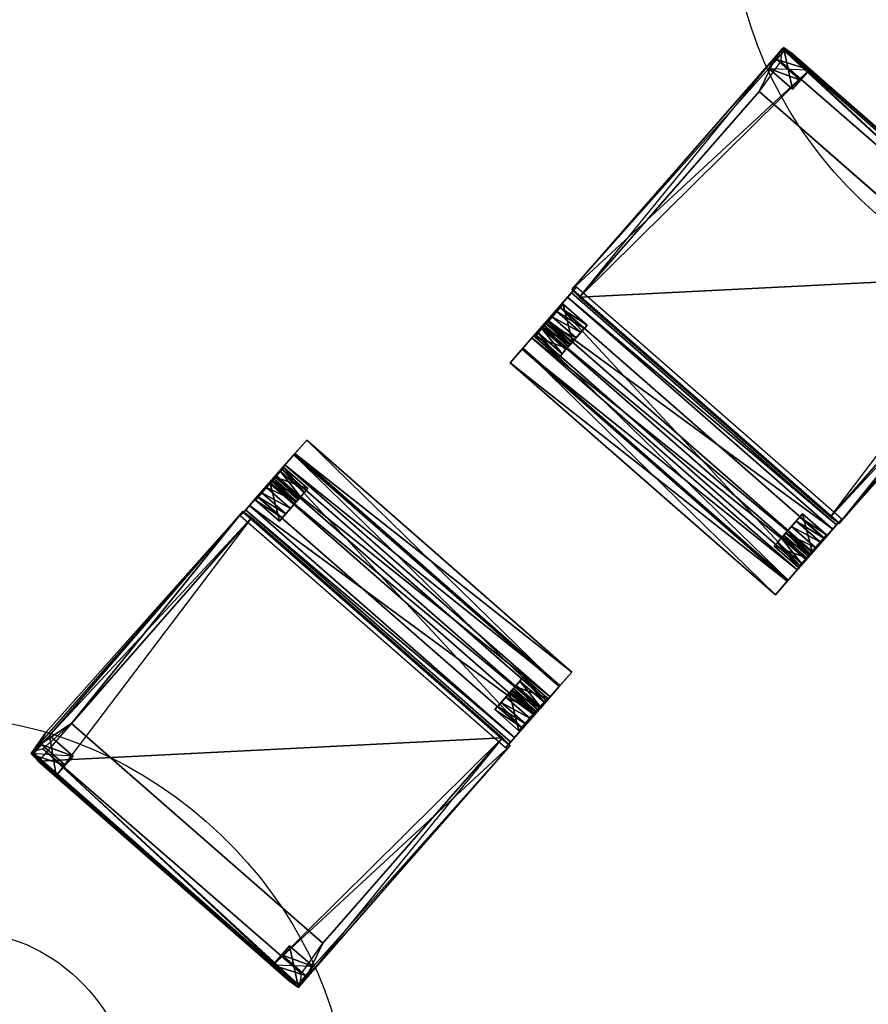
# Model space of a CAD drawing. Units: millimetres. Extents: x -341514 to 249481, y -4290 to 586252.
# Drawn here: x -334083 to -333976, y -478 to -353 of the extents above; entities that cross this region are included whole.
import ezdxf

# ---------------------------------------------------------------- set-up
doc = ezdxf.new("R2010")
doc.units = ezdxf.units.MM
doc.header["$LTSCALE"] = 0.25
doc.layers.add('mobiliario', color=136, linetype='Continuous', lineweight=9)
for name, color, linetype in [('STAHLTISCH', 7, 'Continuous'), ('STUHL_HOLZ', 5, 'Continuous'), ('STUHL_STOFF', 7, 'Continuous'), ('TISCH', 9, 'Continuous')]:
    doc.layers.add(name, color=color, linetype=linetype)

# ---------------------------------------------------------------- blocks, each defined once
blk = doc.blocks.new('taula-cadires 3d')
at = {"layer": 'STAHLTISCH'}
for centre in [(-0.2557, 0.2564), (-0.2557, 0.2564, 0.05)]:
    blk.add_circle(centre, 0.2, dxfattribs=at)
at = {"layer": 'STUHL_HOLZ', "color": 21}
for points in [[(0.1693, 0.4819, 0), (0.149, 0.4819, 0), (0.1494, 0.4844, 0.3626), (0.187, 0.4819, 0.3626), (0.1693, 0.4819, 0.0009)], [(-1.1942, 0.4428, 0.3637), (-1.1954, 0.4428, 0.3304), (-1.1983, 0.4428, 0.2553), (-1.2031, 0.4428, 0.1859), (-1.2089, 0.4428, 0.1166), (-1.2176, 0.4428, 0.0492), (-1.2251, 0.4428, 0.0004), (-1.2066, 0.4428, 0.0003), (-1.1996, 0.4428, 0.0306), (-1.1861, 0.4428, 0.101), (-1.1755, 0.4428, 0.1761), (-1.1678, 0.4428, 0.2609), (-1.1613, 0.4428, 0.3636)], [(0.1693, 0.4412, 0.0009), (0.187, 0.4412, 0.3626), (0.149, 0.4412, 0.3626), (0.149, 0.4412, 0), (0.1693, 0.4412, 0)], [(0.6829, 0.07, 0.3637), (0.6841, 0.07, 0.3304), (0.687, 0.07, 0.2553), (0.6918, 0.07, 0.1859), (0.6976, 0.07, 0.1166), (0.7062, 0.07, 0.0492), (0.7137, 0.07, 0.0004), (0.6953, 0.07, 0.0003), (0.6882, 0.07, 0.0306), (0.6747, 0.07, 0.101), (0.6641, 0.07, 0.1761), (0.6564, 0.07, 0.2609), (0.6499, 0.07, 0.3636)]]:
    blk.add_polyline3d(points, close=True, dxfattribs=at)
for points in [[(-1.1939, 0.4857, 0.3608), (-1.1492, 0.4857, 0.362), (-1.1492, 0.0297, 0.362)], [(-1.1939, 0.4857, 0.3608), (-1.1492, 0.0297, 0.362), (-1.1939, 0.0297, 0.3608)], [(-1.1364, 0.4882, 0.3632), (-0.6603, 0.444, 0.3626), (-1.1376, 0.4742, 0.3619)], [(-1.1364, 0.4882, 0.3632), (-0.6983, 0.4847, 0.3626), (-0.6603, 0.444, 0.3626)], [(-0.6608, 0.4882, 0.3626), (-0.6983, 0.4847, 0.3626), (-0.6806, 0.4847, 0.0009), (-0.6603, 0.4847)], [(-0.6983, 0.4847, 0.3626), (-0.6806, 0.4847, 0.0009), (-0.6806, 0.444, 0.0009)], [(-0.6983, 0.4847, 0.3626), (-0.6806, 0.444, 0.0009), (-0.6983, 0.444, 0.3626)], [(-0.6806, 0.4847), (-0.6603, 0.4847), (-0.6603, 0.444)], [(-0.6806, 0.4847), (-0.6603, 0.444), (-0.6806, 0.444)], [(-0.6806, 0.4847, 0.0009), (-0.6806, 0.4847), (-0.6806, 0.444)], [(-0.6806, 0.4847, 0.0009), (-0.6806, 0.444), (-0.6806, 0.444, 0.0009)], [(-0.6603, 0.4847), (-0.6608, 0.4882, 0.3626), (-0.6603, 0.444, 0.3626)], [(-0.6603, 0.4847), (-0.6603, 0.444, 0.3626), (-0.6603, 0.444)], [(0.149, 0.4412), (0.1494, 0.4844, 0.3626), (0.149, 0.4819)], [(0.149, 0.4412), (0.149, 0.4412, 0.3626), (0.1494, 0.4844, 0.3626)], [(0.149, 0.4412), (0.1693, 0.4412), (0.187, 0.4412, 0.3626), (0.1494, 0.4844, 0.3626)], [(0.1494, 0.4844, 0.3626), (0.187, 0.4819, 0.3626), (0.1693, 0.4819), (0.149, 0.4819)], [(0.6262, 0.4705, 0.3619), (0.187, 0.4819, 0.3626), (0.625, 0.4844, 0.3632)], [(-1.2066, 0.4841, 0.0003), (-1.2251, 0.4841, 0.0004), (-1.2176, 0.4841, 0.0492), (-1.1996, 0.4841, 0.0306)], [(-1.2176, 0.4841, 0.0492), (-1.2251, 0.4841, 0.0004), (-1.2251, 0.4428, 0.0004)], [(-1.2176, 0.4841, 0.0492), (-1.2251, 0.4428, 0.0004), (-1.2176, 0.4428, 0.0492)], [(-1.2251, 0.4841, 0.0004), (-1.2066, 0.4841, 0.0003), (-1.2066, 0.4428, 0.0003)], [(-1.2251, 0.4841, 0.0004), (-1.2066, 0.4428, 0.0003), (-1.2251, 0.4428, 0.0004)], [(-1.2176, 0.4841, 0.0492), (-1.1996, 0.4841, 0.0306), (-1.1861, 0.4841, 0.101), (-1.2089, 0.4841, 0.1166)], [(-1.2089, 0.4841, 0.1166), (-1.2176, 0.4841, 0.0492), (-1.2176, 0.4428, 0.0492)], [(-1.2089, 0.4841, 0.1166), (-1.2176, 0.4428, 0.0492), (-1.2089, 0.4428, 0.1166)], [(-1.1861, 0.4841, 0.101), (-1.2089, 0.4841, 0.1166), (-1.2031, 0.4841, 0.1859), (-1.1755, 0.4841, 0.1761)], [(-1.2031, 0.4841, 0.1859), (-1.2089, 0.4841, 0.1166), (-1.2089, 0.4428, 0.1166)], [(-1.2031, 0.4841, 0.1859), (-1.2089, 0.4428, 0.1166), (-1.2031, 0.4428, 0.1859)], [(-1.2066, 0.4841, 0.0003), (-1.1996, 0.4841, 0.0306), (-1.1996, 0.4428, 0.0306)], [(-1.2066, 0.4841, 0.0003), (-1.1996, 0.4428, 0.0306), (-1.2066, 0.4428, 0.0003)], [(-1.2031, 0.4841, 0.1859), (-1.1755, 0.4841, 0.1761), (-1.1678, 0.4841, 0.2609), (-1.1983, 0.4841, 0.2553)], [(-1.1983, 0.4841, 0.2553), (-1.2031, 0.4841, 0.1859), (-1.2031, 0.4428, 0.1859)], [(-1.1983, 0.4841, 0.2553), (-1.2031, 0.4428, 0.1859), (-1.1983, 0.4428, 0.2553)], [(-1.1996, 0.4841, 0.0306), (-1.1861, 0.4841, 0.101), (-1.1861, 0.4428, 0.101)], [(-1.1996, 0.4841, 0.0306), (-1.1861, 0.4428, 0.101), (-1.1996, 0.4428, 0.0306)], [(-1.1954, 0.4841, 0.3304), (-1.1983, 0.4841, 0.2553), (-1.1983, 0.4428, 0.2553)], [(-1.1954, 0.4841, 0.3304), (-1.1983, 0.4428, 0.2553), (-1.1954, 0.4428, 0.3304)], [(-1.1678, 0.4841, 0.2609), (-1.1983, 0.4841, 0.2553), (-1.1942, 0.4841, 0.3637), (-1.1613, 0.4841, 0.3636)], [(-1.1942, 0.4841, 0.3637), (-1.1954, 0.4841, 0.3304), (-1.1954, 0.4428, 0.3304)], [(-1.1942, 0.4841, 0.3637), (-1.1954, 0.4428, 0.3304), (-1.1942, 0.4428, 0.3637)], [(-1.1613, 0.4841, 0.3636), (-1.1942, 0.4841, 0.3637), (-1.1942, 0.4428, 0.3637)], [(-1.1613, 0.4841, 0.3636), (-1.1942, 0.4428, 0.3637), (-1.1613, 0.4428, 0.3636)], [(-1.1861, 0.4841, 0.101), (-1.1755, 0.4841, 0.1761), (-1.1755, 0.4428, 0.1761)], [(-1.1861, 0.4841, 0.101), (-1.1755, 0.4428, 0.1761), (-1.1861, 0.4428, 0.101)], [(-1.1755, 0.4841, 0.1761), (-1.1678, 0.4841, 0.2609), (-1.1678, 0.4428, 0.2609)], [(-1.1755, 0.4841, 0.1761), (-1.1678, 0.4428, 0.2609), (-1.1755, 0.4428, 0.1761)], [(-1.1678, 0.4841, 0.2609), (-1.1613, 0.4841, 0.3636), (-1.1613, 0.4428, 0.3636)], [(-1.1678, 0.4841, 0.2609), (-1.1613, 0.4428, 0.3636), (-1.1678, 0.4428, 0.2609)], [(-1.1376, 0.4742, 0.3619), (-0.6603, 0.444, 0.3626), (-0.6595, 0.0423, 0.3619)], [(-1.1376, 0.4742, 0.3619), (-0.6595, 0.0423, 0.3619), (-1.1376, 0.0423, 0.3619)], [(0.1693, 0.4412), (0.149, 0.4412), (0.149, 0.4819)], [(0.1693, 0.4412), (0.149, 0.4819), (0.1693, 0.4819)], [(0.149, 0.4412, 0.3626), (0.187, 0.4412, 0.3626), (0.187, 0.4819, 0.3626)], [(0.6262, 0.4705, 0.3619), (0.149, 0.4412, 0.3626), (0.187, 0.4819, 0.3626)], [(0.187, 0.4412, 0.3626), (0.1693, 0.4412, 0.0009), (0.1693, 0.4819, 0.0009)], [(0.187, 0.4412, 0.3626), (0.1693, 0.4819, 0.0009), (0.187, 0.4819, 0.3626)], [(0.1693, 0.4412, 0.0009), (0.1693, 0.4412), (0.1693, 0.4819)], [(0.1693, 0.4412, 0.0009), (0.1693, 0.4819), (0.1693, 0.4819, 0.0009)], [(0.6825, 0.0271, 0.3608), (0.6379, 0.0271, 0.362), (0.6379, 0.4831, 0.362)], [(0.6825, 0.0271, 0.3608), (0.6379, 0.4831, 0.362), (0.6825, 0.4831, 0.3608)], [(0.6829, 0.4819, 0.3637), (0.6499, 0.4819, 0.3636), (0.6564, 0.4819, 0.2609), (0.687, 0.4819, 0.2553)], [(0.6564, 0.4406, 0.2609), (0.6499, 0.4406, 0.3636), (0.6499, 0.4819, 0.3636)], [(0.6564, 0.4406, 0.2609), (0.6499, 0.4819, 0.3636), (0.6564, 0.4819, 0.2609)], [(0.6499, 0.4406, 0.3636), (0.6829, 0.4406, 0.3637), (0.6829, 0.4819, 0.3637)], [(0.6499, 0.4406, 0.3636), (0.6829, 0.4819, 0.3637), (0.6499, 0.4819, 0.3636)], [(0.6564, 0.4819, 0.2609), (0.687, 0.4819, 0.2553), (0.6918, 0.4819, 0.1859), (0.6641, 0.4819, 0.1761)], [(0.6641, 0.4406, 0.1761), (0.6564, 0.4406, 0.2609), (0.6564, 0.4819, 0.2609)], [(0.6641, 0.4406, 0.1761), (0.6564, 0.4819, 0.2609), (0.6641, 0.4819, 0.1761)], [(0.6918, 0.4819, 0.1859), (0.6641, 0.4819, 0.1761), (0.6747, 0.4819, 0.101), (0.6976, 0.4819, 0.1166)], [(0.6747, 0.4406, 0.101), (0.6641, 0.4406, 0.1761), (0.6641, 0.4819, 0.1761)], [(0.6747, 0.4406, 0.101), (0.6641, 0.4819, 0.1761), (0.6747, 0.4819, 0.101)], [(0.6747, 0.4819, 0.101), (0.6976, 0.4819, 0.1166), (0.7062, 0.4819, 0.0492), (0.6882, 0.4819, 0.0306)], [(0.6882, 0.4406, 0.0306), (0.6747, 0.4406, 0.101), (0.6747, 0.4819, 0.101)], [(0.6882, 0.4406, 0.0306), (0.6747, 0.4819, 0.101), (0.6882, 0.4819, 0.0306)], [(0.6829, 0.4406, 0.3637), (0.6841, 0.4406, 0.3304), (0.6841, 0.4819, 0.3304)], [(0.6829, 0.4406, 0.3637), (0.6841, 0.4819, 0.3304), (0.6829, 0.4819, 0.3637)], [(0.6841, 0.4406, 0.3304), (0.687, 0.4406, 0.2553), (0.687, 0.4819, 0.2553)], [(0.6841, 0.4406, 0.3304), (0.687, 0.4819, 0.2553), (0.6841, 0.4819, 0.3304)], [(0.687, 0.4406, 0.2553), (0.6918, 0.4406, 0.1859), (0.6918, 0.4819, 0.1859)], [(0.687, 0.4406, 0.2553), (0.6918, 0.4819, 0.1859), (0.687, 0.4819, 0.2553)], [(0.7062, 0.4819, 0.0492), (0.6882, 0.4819, 0.0306), (0.6953, 0.4819, 0.0003), (0.7137, 0.4819, 0.0004)], [(0.6953, 0.4406, 0.0003), (0.6882, 0.4406, 0.0306), (0.6882, 0.4819, 0.0306)], [(0.6953, 0.4406, 0.0003), (0.6882, 0.4819, 0.0306), (0.6953, 0.4819, 0.0003)], [(0.6918, 0.4406, 0.1859), (0.6976, 0.4406, 0.1166), (0.6976, 0.4819, 0.1166)], [(0.6918, 0.4406, 0.1859), (0.6976, 0.4819, 0.1166), (0.6918, 0.4819, 0.1859)], [(0.7137, 0.4406, 0.0004), (0.6953, 0.4406, 0.0003), (0.6953, 0.4819, 0.0003)], [(0.7137, 0.4406, 0.0004), (0.6953, 0.4819, 0.0003), (0.7137, 0.4819, 0.0004)], [(0.6976, 0.4406, 0.1166), (0.7062, 0.4406, 0.0492), (0.7062, 0.4819, 0.0492)], [(0.6976, 0.4406, 0.1166), (0.7062, 0.4819, 0.0492), (0.6976, 0.4819, 0.1166)], [(0.7062, 0.4406, 0.0492), (0.7137, 0.4406, 0.0004), (0.7137, 0.4819, 0.0004)], [(0.7062, 0.4406, 0.0492), (0.7137, 0.4819, 0.0004), (0.7062, 0.4819, 0.0492)], [(0.6262, 0.0385, 0.3619), (0.149, 0.0687, 0.3626), (0.1482, 0.4705, 0.3619)], [(0.6262, 0.0385, 0.3619), (0.1482, 0.4705, 0.3619), (0.6262, 0.4705, 0.3619)], [(-1.2066, 0.4428, 0.0003), (-1.2251, 0.4428, 0.0004), (-1.2176, 0.4428, 0.0492), (-1.1996, 0.4428, 0.0306)], [(-1.2176, 0.4428, 0.0492), (-1.1996, 0.4428, 0.0306), (-1.1861, 0.4428, 0.101), (-1.2089, 0.4428, 0.1166)], [(-1.1861, 0.4428, 0.101), (-1.2089, 0.4428, 0.1166), (-1.2031, 0.4428, 0.1859), (-1.1755, 0.4428, 0.1761)], [(-1.2031, 0.4428, 0.1859), (-1.1755, 0.4428, 0.1761), (-1.1678, 0.4428, 0.2609), (-1.1983, 0.4428, 0.2553)], [(-1.1678, 0.4428, 0.2609), (-1.1983, 0.4428, 0.2553), (-1.1942, 0.4428, 0.3637), (-1.1983, 0.4428, 0.2553)], [(-0.6603, 0.444, 0.3626), (-0.6983, 0.444, 0.3626), (-0.6806, 0.444, 0.0009), (-0.6603, 0.444)], [(0.6564, 0.4406, 0.2609), (0.687, 0.4406, 0.2553), (0.6829, 0.4406, 0.3637), (0.6499, 0.4406, 0.3636)], [(0.6918, 0.4406, 0.1859), (0.6641, 0.4406, 0.1761), (0.6564, 0.4406, 0.2609), (0.687, 0.4406, 0.2553)], [(0.6747, 0.4406, 0.101), (0.6976, 0.4406, 0.1166), (0.6918, 0.4406, 0.1859), (0.6641, 0.4406, 0.1761)], [(0.7062, 0.4406, 0.0492), (0.6882, 0.4406, 0.0306), (0.6747, 0.4406, 0.101), (0.6976, 0.4406, 0.1166)], [(0.6953, 0.4406, 0.0003), (0.7137, 0.4406, 0.0004), (0.7062, 0.4406, 0.0492), (0.6882, 0.4406, 0.0306)], [(-1.2066, 0.0722, 0.0003), (-1.2251, 0.0722, 0.0004), (-1.2176, 0.0722, 0.0492), (-1.1996, 0.0722, 0.0306)], [(-1.2176, 0.0722, 0.0492), (-1.2251, 0.0722, 0.0004), (-1.2251, 0.0308, 0.0004)], [(-1.2176, 0.0722, 0.0492), (-1.2251, 0.0308, 0.0004), (-1.2176, 0.0308, 0.0492)], [(-1.2251, 0.0722, 0.0004), (-1.2066, 0.0722, 0.0003), (-1.2066, 0.0308, 0.0003)], [(-1.2251, 0.0722, 0.0004), (-1.2066, 0.0308, 0.0003), (-1.2251, 0.0308, 0.0004)], [(-1.2176, 0.0722, 0.0492), (-1.1996, 0.0722, 0.0306), (-1.1861, 0.0722, 0.101), (-1.2089, 0.0722, 0.1166)], [(-1.2089, 0.0722, 0.1166), (-1.2176, 0.0722, 0.0492), (-1.2176, 0.0308, 0.0492)], [(-1.2089, 0.0722, 0.1166), (-1.2176, 0.0308, 0.0492), (-1.2089, 0.0308, 0.1166)], [(-1.1861, 0.0722, 0.101), (-1.2089, 0.0722, 0.1166), (-1.2031, 0.0722, 0.1859), (-1.1755, 0.0722, 0.1761)], [(-1.2031, 0.0722, 0.1859), (-1.2089, 0.0722, 0.1166), (-1.2089, 0.0308, 0.1166)], [(-1.2031, 0.0722, 0.1859), (-1.2089, 0.0308, 0.1166), (-1.2031, 0.0308, 0.1859)], [(-1.2066, 0.0722, 0.0003), (-1.1996, 0.0722, 0.0306), (-1.1996, 0.0308, 0.0306)], [(-1.2066, 0.0722, 0.0003), (-1.1996, 0.0308, 0.0306), (-1.2066, 0.0308, 0.0003)], [(-1.2031, 0.0722, 0.1859), (-1.1755, 0.0722, 0.1761), (-1.1678, 0.0722, 0.2609), (-1.1983, 0.0722, 0.2553)], [(-1.1983, 0.0722, 0.2553), (-1.2031, 0.0722, 0.1859), (-1.2031, 0.0308, 0.1859)], [(-1.1983, 0.0722, 0.2553), (-1.2031, 0.0308, 0.1859), (-1.1983, 0.0308, 0.2553)], [(-1.1996, 0.0722, 0.0306), (-1.1861, 0.0722, 0.101), (-1.1861, 0.0308, 0.101)], [(-1.1996, 0.0722, 0.0306), (-1.1861, 0.0308, 0.101), (-1.1996, 0.0308, 0.0306)], [(-1.1954, 0.0722, 0.3304), (-1.1983, 0.0722, 0.2553), (-1.1983, 0.0308, 0.2553)], [(-1.1954, 0.0722, 0.3304), (-1.1983, 0.0308, 0.2553), (-1.1954, 0.0308, 0.3304)], [(-1.1678, 0.0722, 0.2609), (-1.1983, 0.0722, 0.2553), (-1.1942, 0.0722, 0.3637), (-1.1613, 0.0722, 0.3636)], [(-1.1942, 0.0722, 0.3637), (-1.1954, 0.0722, 0.3304), (-1.1954, 0.0308, 0.3304)], [(-1.1942, 0.0722, 0.3637), (-1.1954, 0.0308, 0.3304), (-1.1942, 0.0308, 0.3637)], [(-1.1613, 0.0722, 0.3636), (-1.1942, 0.0722, 0.3637), (-1.1942, 0.0308, 0.3637)], [(-1.1613, 0.0722, 0.3636), (-1.1942, 0.0308, 0.3637), (-1.1613, 0.0308, 0.3636)], [(-1.1861, 0.0722, 0.101), (-1.1755, 0.0722, 0.1761), (-1.1755, 0.0308, 0.1761)], [(-1.1861, 0.0722, 0.101), (-1.1755, 0.0308, 0.1761), (-1.1861, 0.0308, 0.101)], [(-1.1755, 0.0722, 0.1761), (-1.1678, 0.0722, 0.2609), (-1.1678, 0.0308, 0.2609)], [(-1.1755, 0.0722, 0.1761), (-1.1678, 0.0308, 0.2609), (-1.1755, 0.0308, 0.1761)], [(-1.1678, 0.0722, 0.2609), (-1.1613, 0.0722, 0.3636), (-1.1613, 0.0308, 0.3636)], [(-1.1678, 0.0722, 0.2609), (-1.1613, 0.0308, 0.3636), (-1.1678, 0.0308, 0.2609)], [(-1.1376, 0.0423, 0.3619), (-0.6603, 0.0716, 0.3626), (-0.6983, 0.0309, 0.3626)], [(0.149, 0.028), (0.1494, 0.0246, 0.3626), (0.149, 0.0687, 0.3626)], [(0.149, 0.0687, 0.3626), (0.187, 0.0687, 0.3626), (0.1693, 0.0687, 0.0009), (0.149, 0.0687)], [(0.149, 0.028), (0.149, 0.0687, 0.3626), (0.149, 0.0687)], [(0.1693, 0.028), (0.149, 0.028), (0.149, 0.0687)], [(0.1693, 0.028), (0.149, 0.0687), (0.1693, 0.0687)], [(0.625, 0.0246, 0.3632), (0.187, 0.028, 0.3626), (0.149, 0.0687, 0.3626)], [(0.625, 0.0246, 0.3632), (0.149, 0.0687, 0.3626), (0.6262, 0.0385, 0.3619)], [(0.187, 0.028, 0.3626), (0.1693, 0.028, 0.0009), (0.1693, 0.0687, 0.0009)], [(0.187, 0.028, 0.3626), (0.1693, 0.0687, 0.0009), (0.187, 0.0687, 0.3626)], [(0.1693, 0.028, 0.0009), (0.1693, 0.028), (0.1693, 0.0687)], [(0.1693, 0.028, 0.0009), (0.1693, 0.0687), (0.1693, 0.0687, 0.0009)], [(0.6564, 0.0286, 0.2609), (0.6499, 0.0286, 0.3636), (0.6499, 0.07, 0.3636)], [(0.6564, 0.0286, 0.2609), (0.6499, 0.07, 0.3636), (0.6564, 0.07, 0.2609)], [(0.6499, 0.0286, 0.3636), (0.6829, 0.0286, 0.3637), (0.6829, 0.07, 0.3637)], [(0.6499, 0.0286, 0.3636), (0.6829, 0.07, 0.3637), (0.6499, 0.07, 0.3636)], [(0.6918, 0.07, 0.1859), (0.6641, 0.07, 0.1761), (0.6564, 0.07, 0.2609), (0.687, 0.07, 0.2553)], [(0.6641, 0.0286, 0.1761), (0.6564, 0.0286, 0.2609), (0.6564, 0.07, 0.2609)], [(0.6641, 0.0286, 0.1761), (0.6564, 0.07, 0.2609), (0.6641, 0.07, 0.1761)], [(0.6564, 0.07, 0.2609), (0.687, 0.07, 0.2553), (0.6829, 0.07, 0.3637), (0.687, 0.07, 0.2553)], [(0.6747, 0.07, 0.101), (0.6976, 0.07, 0.1166), (0.6918, 0.07, 0.1859), (0.6641, 0.07, 0.1761)], [(0.6747, 0.0286, 0.101), (0.6641, 0.0286, 0.1761), (0.6641, 0.07, 0.1761)], [(0.6747, 0.0286, 0.101), (0.6641, 0.07, 0.1761), (0.6747, 0.07, 0.101)], [(0.7062, 0.07, 0.0492), (0.6882, 0.07, 0.0306), (0.6747, 0.07, 0.101), (0.6976, 0.07, 0.1166)], [(0.6882, 0.0286, 0.0306), (0.6747, 0.0286, 0.101), (0.6747, 0.07, 0.101)], [(0.6882, 0.0286, 0.0306), (0.6747, 0.07, 0.101), (0.6882, 0.07, 0.0306)], [(0.6829, 0.0286, 0.3637), (0.6841, 0.0286, 0.3304), (0.6841, 0.07, 0.3304)], [(0.6829, 0.0286, 0.3637), (0.6841, 0.07, 0.3304), (0.6829, 0.07, 0.3637)], [(0.6841, 0.0286, 0.3304), (0.687, 0.0286, 0.2553), (0.687, 0.07, 0.2553)], [(0.6841, 0.0286, 0.3304), (0.687, 0.07, 0.2553), (0.6841, 0.07, 0.3304)], [(0.687, 0.0286, 0.2553), (0.6918, 0.0286, 0.1859), (0.6918, 0.07, 0.1859)], [(0.687, 0.0286, 0.2553), (0.6918, 0.07, 0.1859), (0.687, 0.07, 0.2553)], [(0.6953, 0.07, 0.0003), (0.7137, 0.07, 0.0004), (0.7062, 0.07, 0.0492), (0.6882, 0.07, 0.0306)], [(0.6953, 0.0286, 0.0003), (0.6882, 0.0286, 0.0306), (0.6882, 0.07, 0.0306)], [(0.6953, 0.0286, 0.0003), (0.6882, 0.07, 0.0306), (0.6953, 0.07, 0.0003)], [(0.6918, 0.0286, 0.1859), (0.6976, 0.0286, 0.1166), (0.6976, 0.07, 0.1166)], [(0.6918, 0.0286, 0.1859), (0.6976, 0.07, 0.1166), (0.6918, 0.07, 0.1859)], [(0.7137, 0.0286, 0.0004), (0.6953, 0.0286, 0.0003), (0.6953, 0.07, 0.0003)], [(0.7137, 0.0286, 0.0004), (0.6953, 0.07, 0.0003), (0.7137, 0.07, 0.0004)], [(0.6976, 0.0286, 0.1166), (0.7062, 0.0286, 0.0492), (0.7062, 0.07, 0.0492)], [(0.6976, 0.0286, 0.1166), (0.7062, 0.07, 0.0492), (0.6976, 0.07, 0.1166)], [(0.7062, 0.0286, 0.0492), (0.7137, 0.0286, 0.0004), (0.7137, 0.07, 0.0004)], [(0.7062, 0.0286, 0.0492), (0.7137, 0.07, 0.0004), (0.7062, 0.07, 0.0492)], [(-1.1376, 0.0423, 0.3619), (-0.6983, 0.0309, 0.3626), (-1.1364, 0.0283, 0.3632)], [(-1.2176, 0.0308, 0.0492), (-1.1996, 0.0308, 0.0306), (-1.2066, 0.0308, 0.0003), (-1.2251, 0.0308, 0.0004)], [(-1.1861, 0.0308, 0.101), (-1.2089, 0.0308, 0.1166), (-1.2176, 0.0308, 0.0492), (-1.1996, 0.0308, 0.0306)], [(-1.2031, 0.0308, 0.1859), (-1.1755, 0.0308, 0.1761), (-1.1861, 0.0308, 0.101), (-1.2089, 0.0308, 0.1166)], [(-1.1678, 0.0308, 0.2609), (-1.1983, 0.0308, 0.2553), (-1.2031, 0.0308, 0.1859), (-1.1755, 0.0308, 0.1761)], [(-1.1942, 0.0308, 0.3637), (-1.1613, 0.0308, 0.3636), (-1.1678, 0.0308, 0.2609), (-1.1983, 0.0308, 0.2553)], [(0.1494, 0.0246, 0.3626), (0.187, 0.028, 0.3626), (0.1693, 0.028, 0.0009), (0.149, 0.028)], [(0.6564, 0.0286, 0.2609), (0.687, 0.0286, 0.2553), (0.6829, 0.0286, 0.3637), (0.6499, 0.0286, 0.3636)], [(0.6918, 0.0286, 0.1859), (0.6641, 0.0286, 0.1761), (0.6564, 0.0286, 0.2609), (0.687, 0.0286, 0.2553)], [(0.6747, 0.0286, 0.101), (0.6976, 0.0286, 0.1166), (0.6918, 0.0286, 0.1859), (0.6641, 0.0286, 0.1761)], [(0.7062, 0.0286, 0.0492), (0.6882, 0.0286, 0.0306), (0.6747, 0.0286, 0.101), (0.6976, 0.0286, 0.1166)], [(0.6953, 0.0286, 0.0003), (0.7137, 0.0286, 0.0004), (0.7062, 0.0286, 0.0492), (0.6882, 0.0286, 0.0306)]]:
    blk.add_3dface(points, dxfattribs=at)
at = {"layer": 'STUHL_STOFF'}
for p, q in [((-1.2514, 0.4857, 0.8817), (-1.278, 0.4857, 0.9413)), ((-1.278, 0.4857, 0.9413), (-1.2494, 0.4857, 0.9413)), ((-1.2292, 0.4857, 0.8028), (-1.2514, 0.4857, 0.8817)), ((-1.2494, 0.4857, 0.9413), (-1.2216, 0.4857, 0.8898)), ((-1.2073, 0.4857, 0.6837), (-1.2292, 0.4857, 0.8028)), ((-1.2216, 0.4857, 0.8898), (-1.167, 0.4857, 0.783)), ((-1.1939, 0.4857, 0.528), (-1.2073, 0.4857, 0.6837)), ((-1.1939, 0.4857, 0.3608), (-1.1939, 0.4857, 0.528)), ((-1.1492, 0.4857, 0.362), (-1.1939, 0.4857, 0.3608)), ((-1.167, 0.4857, 0.783), (-1.136, 0.4857, 0.6867)), ((-1.1406, 0.4857, 0.5143), (-1.1492, 0.4857, 0.362)), ((-0.7335, 0.0423, 0.5), (-0.7335, 0.4742, 0.5)), ((0.6293, 0.4831, 0.5143), (0.6175, 0.4831, 0.5829)), ((0.6246, 0.4831, 0.6867), (0.6557, 0.4831, 0.783)), ((0.6379, 0.4831, 0.362), (0.6293, 0.4831, 0.5143)), ((0.6825, 0.4831, 0.3608), (0.6379, 0.4831, 0.362)), ((0.6557, 0.4831, 0.783), (0.7103, 0.4831, 0.8898)), ((0.6825, 0.4831, 0.528), (0.6825, 0.4831, 0.3608)), ((0.696, 0.4831, 0.6837), (0.6825, 0.4831, 0.528)), ((0.7178, 0.4831, 0.8028), (0.696, 0.4831, 0.6837)), ((0.7103, 0.4831, 0.8898), (0.738, 0.4831, 0.9413)), ((0.74, 0.4831, 0.8817), (0.7178, 0.4831, 0.8028)), ((0.738, 0.4831, 0.9413), (0.7667, 0.4831, 0.9413)), ((0.7667, 0.4831, 0.9413), (0.74, 0.4831, 0.8817)), ((0.2222, 0.4705, 0.5), (0.2222, 0.0385, 0.5)), ((-1.278, 0.0297, 0.9413), (-1.2514, 0.0297, 0.8817)), ((-1.2494, 0.0297, 0.9413), (-1.278, 0.0297, 0.9413)), ((-1.2514, 0.0297, 0.8817), (-1.2292, 0.0297, 0.8028)), ((-1.2216, 0.0297, 0.8898), (-1.2494, 0.0297, 0.9413)), ((-1.2292, 0.0297, 0.8028), (-1.2073, 0.0297, 0.6837)), ((-1.167, 0.0297, 0.783), (-1.2216, 0.0297, 0.8898)), ((-1.2073, 0.0297, 0.6837), (-1.1939, 0.0297, 0.528)), ((-1.1939, 0.0297, 0.528), (-1.1939, 0.0297, 0.3608)), ((-1.1939, 0.0297, 0.3608), (-1.1492, 0.0297, 0.362)), ((-1.136, 0.0297, 0.6867), (-1.167, 0.0297, 0.783)), ((-1.1492, 0.0297, 0.362), (-1.1406, 0.0297, 0.5143)), ((-1.1406, 0.0297, 0.5143), (-1.1288, 0.0297, 0.5829)), ((0.6557, 0.0271, 0.783), (0.6246, 0.0271, 0.6867)), ((0.6293, 0.0271, 0.5143), (0.6379, 0.0271, 0.362)), ((0.6379, 0.0271, 0.362), (0.6825, 0.0271, 0.3608)), ((0.7103, 0.0271, 0.8898), (0.6557, 0.0271, 0.783)), ((0.6825, 0.0271, 0.3608), (0.6825, 0.0271, 0.528)), ((0.6825, 0.0271, 0.528), (0.696, 0.0271, 0.6837)), ((0.696, 0.0271, 0.6837), (0.7178, 0.0271, 0.8028)), ((0.738, 0.0271, 0.9413), (0.7103, 0.0271, 0.8898)), ((0.7178, 0.0271, 0.8028), (0.74, 0.0271, 0.8817)), ((0.7667, 0.0271, 0.9413), (0.738, 0.0271, 0.9413)), ((0.74, 0.0271, 0.8817), (0.7667, 0.0271, 0.9413))]:
    blk.add_line(p, q, dxfattribs=at)
for points in [[(-1.1364, 0.4882, 0.3632), (-1.1364, 0.4882, 0.4707), (-0.6759, 0.4882, 0.47), (-0.6636, 0.4882, 0.465), (-0.6608, 0.4882, 0.3626), (-0.6983, 0.4847, 0.3626)], [(0.187, 0.4819, 0.3626), (0.1494, 0.4844, 0.3626), (0.1523, 0.4844, 0.465), (0.1646, 0.4844, 0.47), (0.625, 0.4844, 0.4707), (0.625, 0.4844, 0.3632)], [(-0.6983, 0.0309, 0.3626), (-0.6608, 0.0283, 0.3626), (-0.6636, 0.0283, 0.465), (-0.6759, 0.0283, 0.47), (-1.1364, 0.0283, 0.4707), (-1.1364, 0.0283, 0.3632)], [(0.625, 0.0246, 0.3632), (0.625, 0.0246, 0.4707), (0.1646, 0.0246, 0.47), (0.1523, 0.0246, 0.465), (0.1494, 0.0246, 0.3626), (0.187, 0.028, 0.3626)]]:
    blk.add_polyline3d(points, close=True, dxfattribs=at)
for points in [[(-1.278, 0.4857, 0.9413), (-1.2514, 0.0297, 0.8817), (-1.278, 0.0297, 0.9413)], [(-1.278, 0.4857, 0.9413), (-1.2514, 0.4857, 0.8817), (-1.2514, 0.0297, 0.8817)], [(-1.2494, 0.4857, 0.9413), (-1.278, 0.0297, 0.9413), (-1.2494, 0.0297, 0.9413)], [(-1.2494, 0.4857, 0.9413), (-1.278, 0.4857, 0.9413), (-1.278, 0.0297, 0.9413)], [(-1.2514, 0.4857, 0.8817), (-1.2292, 0.0297, 0.8028), (-1.2514, 0.0297, 0.8817)], [(-1.2514, 0.4857, 0.8817), (-1.2292, 0.4857, 0.8028), (-1.2292, 0.0297, 0.8028)], [(-1.2216, 0.4857, 0.8898), (-1.2494, 0.0297, 0.9413), (-1.2216, 0.0297, 0.8898)], [(-1.2216, 0.4857, 0.8898), (-1.2494, 0.4857, 0.9413), (-1.2494, 0.0297, 0.9413)], [(-1.2292, 0.4857, 0.8028), (-1.2073, 0.4857, 0.6837), (-1.2073, 0.0297, 0.6837)], [(-1.2292, 0.4857, 0.8028), (-1.2073, 0.0297, 0.6837), (-1.2292, 0.0297, 0.8028)], [(-1.167, 0.4857, 0.783), (-1.2216, 0.0297, 0.8898), (-1.167, 0.0297, 0.783)], [(-1.167, 0.4857, 0.783), (-1.2216, 0.4857, 0.8898), (-1.2216, 0.0297, 0.8898)], [(-1.2073, 0.4857, 0.6837), (-1.1939, 0.0297, 0.528), (-1.2073, 0.0297, 0.6837)], [(-1.2073, 0.4857, 0.6837), (-1.1939, 0.4857, 0.528), (-1.1939, 0.0297, 0.528)], [(-1.136, 0.4857, 0.6867), (-1.2073, 0.4857, 0.6837), (-1.1288, 0.4857, 0.5829)], [(-1.1939, 0.4857, 0.528), (-1.1939, 0.4857, 0.3608), (-1.1939, 0.0297, 0.3608)], [(-1.1939, 0.4857, 0.528), (-1.1939, 0.0297, 0.3608), (-1.1939, 0.0297, 0.528)], [(-1.136, 0.0297, 0.6867), (-1.136, 0.4857, 0.6867), (-1.167, 0.4857, 0.783), (-1.167, 0.0297, 0.783)], [(-1.1492, 0.4857, 0.362), (-1.1406, 0.0297, 0.5143), (-1.1492, 0.0297, 0.362)], [(-1.1492, 0.4857, 0.362), (-1.1406, 0.4857, 0.5143), (-1.1406, 0.0297, 0.5143)], [(-1.1406, 0.0297, 0.5143), (-1.1406, 0.4857, 0.5143), (-1.1288, 0.4857, 0.5829), (-1.1288, 0.0297, 0.5829)], [(-1.1364, 0.4882, 0.4707), (-1.1364, 0.4882, 0.3632), (-1.1376, 0.4742, 0.3619)], [(-1.1364, 0.4882, 0.4707), (-1.1376, 0.4742, 0.3619), (-1.1376, 0.4742, 0.472)], [(-0.6759, 0.4882, 0.47), (-0.7335, 0.4742, 0.5), (-1.1376, 0.4742, 0.472)], [(-0.6759, 0.4882, 0.47), (-1.1364, 0.4882, 0.4707), (-1.1376, 0.4742, 0.472)], [(-0.6983, 0.4847, 0.3626), (-0.6759, 0.4882, 0.47), (-1.1364, 0.4882, 0.4707), (-1.1364, 0.4882, 0.3632)], [(-1.1288, 0.4857, 0.5829), (-1.1288, 0.0297, 0.5829), (-1.136, 0.0297, 0.6867), (-1.136, 0.4857, 0.6867)], [(-0.6636, 0.4882, 0.465), (-0.6791, 0.4793, 0.4917), (-0.7335, 0.4742, 0.5), (-0.6759, 0.4882, 0.47)], [(-0.6636, 0.4882, 0.465), (-0.6608, 0.4882, 0.3626), (-0.6983, 0.4847, 0.3626), (-0.6759, 0.4882, 0.47)], [(-0.6608, 0.4882, 0.3626), (-0.6983, 0.444, 0.3626), (-0.6603, 0.444, 0.3626)], [(-0.6608, 0.4882, 0.3626), (-0.6983, 0.4847, 0.3626), (-0.6983, 0.444, 0.3626)], [(-0.6636, 0.4882, 0.465), (-0.6791, 0.4793, 0.4917), (-0.6773, 0.0357, 0.4917)], [(-0.6608, 0.4882, 0.3626), (-0.6636, 0.4882, 0.465), (-0.6623, 0.4742, 0.4661)], [(-0.6608, 0.4882, 0.3626), (-0.6623, 0.4742, 0.4661), (-0.659, 0.4742, 0.45)], [(-0.6608, 0.4882, 0.3626), (-0.659, 0.4742, 0.45), (-0.6603, 0.444, 0.3626)], [(0.1477, 0.4705, 0.45), (0.1523, 0.4844, 0.465), (0.1494, 0.4844, 0.3626)], [(0.149, 0.4412, 0.3626), (0.1477, 0.4705, 0.45), (0.1494, 0.4844, 0.3626)], [(0.1477, 0.4705, 0.45), (0.1509, 0.4705, 0.4661), (0.1523, 0.4844, 0.465)], [(0.149, 0.4412, 0.3626), (0.187, 0.4819, 0.3626), (0.1494, 0.4844, 0.3626)], [(0.149, 0.4412, 0.3626), (0.1494, 0.4844, 0.3626), (0.149, 0.4412, 0.3626)], [(0.1523, 0.4844, 0.465), (0.1494, 0.4844, 0.3626), (0.187, 0.4879, 0.3626), (0.1646, 0.4844, 0.47)], [(0.1509, 0.0385, 0.4661), (0.166, 0.477, 0.4917), (0.1523, 0.4844, 0.465)], [(0.166, 0.477, 0.4917), (0.1523, 0.4844, 0.465), (0.1646, 0.4844, 0.47), (0.2222, 0.4705, 0.5)], [(0.187, 0.4879, 0.3626), (0.1646, 0.4844, 0.47), (0.625, 0.4844, 0.4707), (0.625, 0.4844, 0.3632)], [(0.2222, 0.4705, 0.5), (0.1646, 0.4844, 0.47), (0.625, 0.4844, 0.4707)], [(0.625, 0.4844, 0.4707), (0.6262, 0.4705, 0.472), (0.2222, 0.4705, 0.5)], [(0.6262, 0.4705, 0.472), (0.625, 0.4844, 0.3632), (0.625, 0.4844, 0.4707)], [(0.6262, 0.4705, 0.472), (0.6262, 0.4705, 0.3619), (0.625, 0.4844, 0.3632)], [(-1.1376, 0.4742, 0.472), (-1.1376, 0.0423, 0.3619), (-1.1376, 0.0423, 0.472)], [(-1.1376, 0.4742, 0.472), (-1.1376, 0.4742, 0.3619), (-1.1376, 0.0423, 0.3619)], [(-0.7335, 0.4742, 0.5), (-0.7335, 0.0423, 0.5), (-1.1376, 0.0423, 0.472), (-1.1376, 0.4742, 0.472)], [(-0.6773, 0.0357, 0.4917), (-0.6791, 0.4793, 0.4917), (-0.7335, 0.4742, 0.5), (-0.7335, 0.0423, 0.5)], [(-0.6623, 0.4742, 0.4661), (-0.6773, 0.0357, 0.4917), (-0.6636, 0.0283, 0.465)], [(-0.659, 0.4742, 0.45), (-0.6623, 0.0423, 0.4661), (-0.659, 0.0423, 0.45)], [(-0.659, 0.4742, 0.45), (-0.6623, 0.4742, 0.4661), (-0.6623, 0.0423, 0.4661)], [(-0.6603, 0.444, 0.3626), (-0.659, 0.4742, 0.45), (-0.659, 0.0423, 0.45)], [(0.1523, 0.0246, 0.465), (0.1677, 0.0335, 0.4917), (0.166, 0.477, 0.4917)], [(0.166, 0.477, 0.4917), (0.1677, 0.0335, 0.4917), (0.2222, 0.0385, 0.5), (0.2222, 0.4705, 0.5)], [(0.6175, 0.0271, 0.5829), (0.6175, 0.4831, 0.5829), (0.6246, 0.4831, 0.6867), (0.6246, 0.0271, 0.6867)], [(0.696, 0.4831, 0.6837), (0.6246, 0.4831, 0.6867), (0.6175, 0.4831, 0.5829)], [(0.6293, 0.4831, 0.5143), (0.6293, 0.0271, 0.5143), (0.6175, 0.0271, 0.5829), (0.6175, 0.4831, 0.5829)], [(0.6246, 0.4831, 0.6867), (0.6246, 0.0271, 0.6867), (0.6557, 0.0271, 0.783), (0.6557, 0.4831, 0.783)], [(0.6379, 0.0271, 0.362), (0.6293, 0.4831, 0.5143), (0.6379, 0.4831, 0.362)], [(0.6379, 0.0271, 0.362), (0.6293, 0.0271, 0.5143), (0.6293, 0.4831, 0.5143)], [(0.6557, 0.0271, 0.783), (0.7103, 0.4831, 0.8898), (0.6557, 0.4831, 0.783)], [(0.6557, 0.0271, 0.783), (0.7103, 0.0271, 0.8898), (0.7103, 0.4831, 0.8898)], [(0.6825, 0.0271, 0.528), (0.6825, 0.0271, 0.3608), (0.6825, 0.4831, 0.3608)], [(0.6825, 0.0271, 0.528), (0.6825, 0.4831, 0.3608), (0.6825, 0.4831, 0.528)], [(0.696, 0.0271, 0.6837), (0.6825, 0.4831, 0.528), (0.696, 0.4831, 0.6837)], [(0.696, 0.0271, 0.6837), (0.6825, 0.0271, 0.528), (0.6825, 0.4831, 0.528)], [(0.7178, 0.0271, 0.8028), (0.696, 0.0271, 0.6837), (0.696, 0.4831, 0.6837)], [(0.7178, 0.0271, 0.8028), (0.696, 0.4831, 0.6837), (0.7178, 0.4831, 0.8028)], [(0.7103, 0.0271, 0.8898), (0.738, 0.4831, 0.9413), (0.7103, 0.4831, 0.8898)], [(0.7103, 0.0271, 0.8898), (0.738, 0.0271, 0.9413), (0.738, 0.4831, 0.9413)], [(0.74, 0.0271, 0.8817), (0.7178, 0.4831, 0.8028), (0.74, 0.4831, 0.8817)], [(0.74, 0.0271, 0.8817), (0.7178, 0.0271, 0.8028), (0.7178, 0.4831, 0.8028)], [(0.738, 0.0271, 0.9413), (0.7667, 0.4831, 0.9413), (0.738, 0.4831, 0.9413)], [(0.738, 0.0271, 0.9413), (0.7667, 0.0271, 0.9413), (0.7667, 0.4831, 0.9413)], [(0.7667, 0.0271, 0.9413), (0.74, 0.4831, 0.8817), (0.7667, 0.4831, 0.9413)], [(0.7667, 0.0271, 0.9413), (0.74, 0.0271, 0.8817), (0.74, 0.4831, 0.8817)], [(0.149, 0.0687, 0.3626), (0.1477, 0.4705, 0.45), (0.149, 0.4412, 0.3626)], [(0.149, 0.0687, 0.3626), (0.1477, 0.0385, 0.45), (0.1477, 0.4705, 0.45)], [(0.1477, 0.0385, 0.45), (0.1509, 0.4705, 0.4661), (0.1477, 0.4705, 0.45)], [(0.1477, 0.0385, 0.45), (0.1509, 0.0385, 0.4661), (0.1509, 0.4705, 0.4661)], [(0.2222, 0.0385, 0.5), (0.2222, 0.4705, 0.5), (0.6262, 0.4705, 0.472), (0.6262, 0.0385, 0.472)], [(0.6262, 0.0385, 0.472), (0.6262, 0.4705, 0.3619), (0.6262, 0.4705, 0.472)], [(0.6262, 0.0385, 0.472), (0.6262, 0.0385, 0.3619), (0.6262, 0.4705, 0.3619)], [(-0.6603, 0.444, 0.3626), (-0.659, 0.0423, 0.45), (-0.6603, 0.0716, 0.3626)], [(0.1494, 0.0246, 0.3626), (0.1477, 0.0385, 0.45), (0.149, 0.0687, 0.3626)], [(0.1494, 0.0246, 0.3626), (0.187, 0.0687, 0.3626), (0.149, 0.0687, 0.3626)], [(0.1494, 0.0246, 0.3626), (0.187, 0.028, 0.3626), (0.187, 0.0687, 0.3626)], [(-1.1376, 0.0423, 0.472), (-1.1364, 0.0283, 0.3632), (-1.1364, 0.0283, 0.4707)], [(-1.1376, 0.0423, 0.472), (-1.1376, 0.0423, 0.3619), (-1.1364, 0.0283, 0.3632)], [(-1.1364, 0.0283, 0.4707), (-1.1376, 0.0423, 0.472), (-0.7335, 0.0423, 0.5)], [(-0.7335, 0.0423, 0.5), (-0.6759, 0.0283, 0.47), (-1.1364, 0.0283, 0.4707)], [(0.1494, 0.0246, 0.3626), (0.1509, 0.0385, 0.4661), (0.1477, 0.0385, 0.45)], [(0.1494, 0.0246, 0.3626), (0.1523, 0.0246, 0.465), (0.1509, 0.0385, 0.4661)], [(0.1523, 0.0246, 0.465), (0.1677, 0.0335, 0.4917), (0.2222, 0.0385, 0.5), (0.1646, 0.0246, 0.47)], [(0.1646, 0.0246, 0.47), (0.2222, 0.0385, 0.5), (0.6262, 0.0385, 0.472)], [(0.1646, 0.0246, 0.47), (0.625, 0.0246, 0.4707), (0.6262, 0.0385, 0.472)], [(0.625, 0.0246, 0.4707), (0.625, 0.0246, 0.3632), (0.6262, 0.0385, 0.3619)], [(0.625, 0.0246, 0.4707), (0.6262, 0.0385, 0.3619), (0.6262, 0.0385, 0.472)], [(-1.2073, 0.0297, 0.6837), (-1.136, 0.0297, 0.6867), (-1.1288, 0.0297, 0.5829)], [(-0.6983, 0.0248, 0.3626), (-0.6759, 0.0283, 0.47), (-1.1364, 0.0283, 0.4707), (-1.1364, 0.0283, 0.3632)], [(0.1523, 0.0246, 0.465), (0.1494, 0.0246, 0.3626), (0.187, 0.028, 0.3626), (0.1646, 0.0246, 0.47)], [(0.187, 0.028, 0.3626), (0.1646, 0.0246, 0.47), (0.625, 0.0246, 0.4707), (0.625, 0.0246, 0.3632)], [(0.6246, 0.0271, 0.6867), (0.696, 0.0271, 0.6837), (0.6175, 0.0271, 0.5829)]]:
    blk.add_3dface(points, dxfattribs=at)
for points, invisible_edges in [([(-1.2494, 0.4857, 0.9413), (-1.278, 0.4857, 0.9413), (-1.2514, 0.4857, 0.8817), (-1.2216, 0.4857, 0.8898)], 4), ([(-1.2514, 0.4857, 0.8817), (-1.2216, 0.4857, 0.8898), (-1.167, 0.4857, 0.783), (-1.2292, 0.4857, 0.8028)], 5), ([(-1.167, 0.4857, 0.783), (-1.2292, 0.4857, 0.8028), (-1.2073, 0.4857, 0.6837), (-1.136, 0.4857, 0.6867)], 5), ([(-1.2073, 0.4857, 0.6837), (-1.1288, 0.4857, 0.5829), (-1.1406, 0.4857, 0.5143), (-1.1939, 0.4857, 0.528)], 5), ([(-1.1406, 0.4857, 0.5143), (-1.1939, 0.4857, 0.528), (-1.1939, 0.4857, 0.3608), (-1.1492, 0.4857, 0.362)], 1), ([(0.696, 0.4831, 0.6837), (0.6175, 0.4831, 0.5829), (0.6293, 0.4831, 0.5143), (0.6825, 0.4831, 0.528)], 5), ([(0.6557, 0.4831, 0.783), (0.7178, 0.4831, 0.8028), (0.696, 0.4831, 0.6837), (0.6246, 0.4831, 0.6867)], 5), ([(0.6293, 0.4831, 0.5143), (0.6825, 0.4831, 0.528), (0.6825, 0.4831, 0.3608), (0.6379, 0.4831, 0.362)], 1), ([(0.74, 0.4831, 0.8817), (0.7103, 0.4831, 0.8898), (0.6557, 0.4831, 0.783), (0.7178, 0.4831, 0.8028)], 5), ([(0.738, 0.4831, 0.9413), (0.7667, 0.4831, 0.9413), (0.74, 0.4831, 0.8817), (0.7103, 0.4831, 0.8898)], 4), ([(-1.2494, 0.0297, 0.9413), (-1.278, 0.0297, 0.9413), (-1.2514, 0.0297, 0.8817), (-1.2216, 0.0297, 0.8898)], 4), ([(-1.2514, 0.0297, 0.8817), (-1.2216, 0.0297, 0.8898), (-1.167, 0.0297, 0.783), (-1.2292, 0.0297, 0.8028)], 5), ([(-1.167, 0.0297, 0.783), (-1.2292, 0.0297, 0.8028), (-1.2073, 0.0297, 0.6837), (-1.136, 0.0297, 0.6867)], 5), ([(-1.2073, 0.0297, 0.6837), (-1.1288, 0.0297, 0.5829), (-1.1406, 0.0297, 0.5143), (-1.1939, 0.0297, 0.528)], 5), ([(-1.1406, 0.0297, 0.5143), (-1.1939, 0.0297, 0.528), (-1.1939, 0.0297, 0.3608), (-1.1492, 0.0297, 0.362)], 1), ([(0.696, 0.0271, 0.6837), (0.6175, 0.0271, 0.5829), (0.6293, 0.0271, 0.5143), (0.6825, 0.0271, 0.528)], 5), ([(0.6557, 0.0271, 0.783), (0.7178, 0.0271, 0.8028), (0.696, 0.0271, 0.6837), (0.6246, 0.0271, 0.6867)], 5), ([(0.6293, 0.0271, 0.5143), (0.6825, 0.0271, 0.528), (0.6825, 0.0271, 0.3608), (0.6379, 0.0271, 0.362)], 1), ([(0.74, 0.0271, 0.8817), (0.7103, 0.0271, 0.8898), (0.6557, 0.0271, 0.783), (0.7178, 0.0271, 0.8028)], 5), ([(0.738, 0.0271, 0.9413), (0.7667, 0.0271, 0.9413), (0.74, 0.0271, 0.8817), (0.7103, 0.0271, 0.8898)], 4)]:
    blk.add_3dface(points, dxfattribs=dict(at, invisible_edges=invisible_edges))
at = {"layer": 'TISCH'}
for centre in [(-0.2557, 0.2564, 0.65), (-0.2557, 0.2564, 0.65), (-0.2557, 0.2564, 0.69)]:
    blk.add_circle(centre, 0.5, dxfattribs=at)

msp = doc.modelspace()

# ---------------------------------------------------------------- block references
at = {"layer": 'mobiliario', "ltscale": 0.09, "xscale": 85.5340751544716, "yscale": 97.75863190024393, "zscale": 85.53407515445724, "rotation": 48.81564423814626}
for p in [(-333913.27, -345.52, 573678.18), (-334054.38, -486.75, 573622.59)]:
    msp.add_blockref('taula-cadires 3d', p, dxfattribs=at)

doc.saveas('drawing.dxf')
